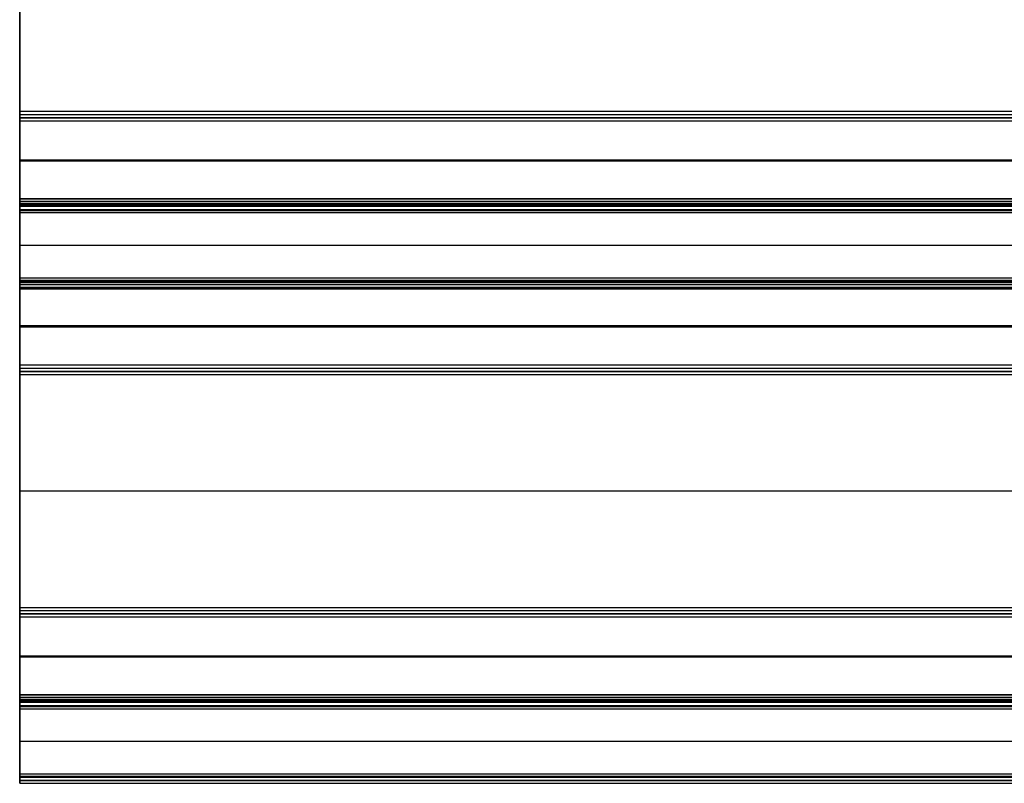
# Model space of a CAD drawing. Units: millimetres. Extents: x 0 to 5000, y -6697 to -5729.
# Drawn here: x 0 to 313, y -6697 to -6454 of the extents above; entities that cross this region are included whole.
import ezdxf

# ---------------------------------------------------------------- set-up
doc = ezdxf.new("R2010")
doc.units = ezdxf.units.MM
doc.layers.add('DIAGRAMA_TABLEADO', color=7, linetype='Continuous', true_color=0xffd800)

msp = doc.modelspace()

# ---------------------------------------------------------------- linework, layer by layer
at = {"layer": 'DIAGRAMA_TABLEADO', "extrusion": (1, 0, 0)}
for points in [[(-6512.92, 81.17), (-6485.44, 81.17), (-6483.44, 83.17), (-6409.53, 83.17), (-6407.53, 81.17), (-6380.32, 81.17)], [(-6382.32, 83.7), (-6406.49, 83.7), (-6408.49, 85.7), (-6484.49, 85.7), (-6486.49, 83.7), (-6511.15, 83.7)], [(-6485.44, 81.17), (-6483.44, 83.17)], [(-6484.49, 85.7), (-6486.49, 83.7)], [(-6511.15, 83.7), (-6511.15, 83.7), (-6511.15, 83.7), (-6511.16, 83.7), (-6511.16, 83.7), (-6511.16, 83.7), (-6511.16, 83.7), (-6511.16, 83.7), (-6511.17, 83.7), (-6511.17, 83.7), (-6511.17, 83.7), (-6511.17, 83.7), (-6511.17, 83.71), (-6511.18, 83.71), (-6511.18, 83.71), (-6511.18, 83.71), (-6511.18, 83.71), (-6511.18, 83.71), (-6511.19, 83.71), (-6511.19, 83.71), (-6511.19, 83.72), (-6511.19, 83.72), (-6511.19, 83.72), (-6511.2, 83.72), (-6511.2, 83.72), (-6511.2, 83.72), (-6511.2, 83.72), (-6511.2, 83.73), (-6511.2, 83.73), (-6511.21, 83.73), (-6511.21, 83.73), (-6511.21, 83.73), (-6511.21, 83.73), (-6511.21, 83.74), (-6511.21, 83.74), (-6511.21, 83.74), (-6511.22, 83.74), (-6511.22, 83.74), (-6511.22, 83.75), (-6511.22, 83.75), (-6511.22, 83.75), (-6511.22, 83.75), (-6511.22, 83.75), (-6511.22, 83.76), (-6511.22, 83.76), (-6511.23, 83.76), (-6511.23, 83.76), (-6511.23, 83.76), (-6511.23, 83.77), (-6511.23, 83.77), (-6511.23, 83.77), (-6511.23, 83.77), (-6511.23, 83.77), (-6511.23, 83.78), (-6511.23, 83.78), (-6511.23, 83.78), (-6511.23, 83.78), (-6511.23, 83.78), (-6511.23, 83.79), (-6511.23, 83.79), (-6511.24, 83.79), (-6511.24, 83.79), (-6511.24, 83.8), (-6511.24, 83.8), (-6511.24, 83.8)], [(-6511.15, 83.7), (-6511.15, 83.7), (-6511.16, 83.7), (-6511.16, 83.7), (-6511.17, 83.7), (-6511.17, 83.7), (-6511.17, 83.7), (-6511.18, 83.71), (-6511.18, 83.71), (-6511.18, 83.71), (-6511.19, 83.71), (-6511.19, 83.72), (-6511.19, 83.72), (-6511.2, 83.72), (-6511.2, 83.72), (-6511.2, 83.73), (-6511.2, 83.73), (-6511.21, 83.73), (-6511.21, 83.73), (-6511.21, 83.74), (-6511.21, 83.74), (-6511.22, 83.74), (-6511.22, 83.75), (-6511.22, 83.75), (-6511.22, 83.75), (-6511.22, 83.76), (-6511.23, 83.76), (-6511.23, 83.76), (-6511.23, 83.77), (-6511.23, 83.77), (-6511.23, 83.78), (-6511.23, 83.78), (-6511.23, 83.78), (-6511.23, 83.79), (-6511.24, 83.79), (-6511.24, 83.8), (-6511.24, 83.8)], [(-6511.24, 83.8), (-6512.64, 102.77)], [(-6511.24, 83.8), (-6512.64, 102.77)], [(-6512.64, 102.77), (-6512.64, 102.83), (-6512.65, 102.9), (-6512.66, 102.96), (-6512.67, 103.03), (-6512.68, 103.09), (-6512.69, 103.16), (-6512.71, 103.22), (-6512.72, 103.29), (-6512.74, 103.35), (-6512.76, 103.42), (-6512.78, 103.49), (-6512.8, 103.55), (-6512.83, 103.62), (-6512.85, 103.68), (-6512.88, 103.75), (-6512.91, 103.81), (-6512.94, 103.88), (-6512.97, 103.94), (-6513.01, 104), (-6513.04, 104.06), (-6513.08, 104.13), (-6513.12, 104.19), (-6513.16, 104.25), (-6513.2, 104.31), (-6513.24, 104.37), (-6513.29, 104.42), (-6513.33, 104.48), (-6513.38, 104.54), (-6513.43, 104.59), (-6513.48, 104.64), (-6513.53, 104.7), (-6513.59, 104.75), (-6513.64, 104.8), (-6513.7, 104.84), (-6513.76, 104.89), (-6513.81, 104.94), (-6513.87, 104.98), (-6513.93, 105.02), (-6513.99, 105.06), (-6514.05, 105.1), (-6514.12, 105.14), (-6514.18, 105.17), (-6514.24, 105.21), (-6514.31, 105.24), (-6514.37, 105.27), (-6514.44, 105.3), (-6514.5, 105.33), (-6514.57, 105.36), (-6514.64, 105.38), (-6514.7, 105.4), (-6514.77, 105.42), (-6514.84, 105.44), (-6514.9, 105.46), (-6514.97, 105.48), (-6515.04, 105.49), (-6515.11, 105.5), (-6515.17, 105.51), (-6515.24, 105.52), (-6515.3, 105.53), (-6515.37, 105.54), (-6515.44, 105.54), (-6515.5, 105.55), (-6515.57, 105.55), (-6515.63, 105.55)], [(-6512.64, 102.77), (-6512.64, 102.83), (-6512.65, 102.9), (-6512.66, 102.96), (-6512.67, 103.03), (-6512.68, 103.09), (-6512.69, 103.16), (-6512.71, 103.22), (-6512.72, 103.29), (-6512.74, 103.35), (-6512.76, 103.42), (-6512.78, 103.49), (-6512.8, 103.55), (-6512.83, 103.62), (-6512.85, 103.68), (-6512.88, 103.75), (-6512.91, 103.81), (-6512.94, 103.88), (-6512.97, 103.94), (-6513.01, 104), (-6513.04, 104.06), (-6513.08, 104.13), (-6513.12, 104.19), (-6513.16, 104.25), (-6513.2, 104.31), (-6513.24, 104.37), (-6513.29, 104.42), (-6513.33, 104.48), (-6513.38, 104.54), (-6513.43, 104.59), (-6513.48, 104.64), (-6513.53, 104.7), (-6513.59, 104.75), (-6513.64, 104.8), (-6513.7, 104.84), (-6513.76, 104.89), (-6513.81, 104.94), (-6513.87, 104.98), (-6513.93, 105.02), (-6513.99, 105.06), (-6514.05, 105.1), (-6514.12, 105.14), (-6514.18, 105.17), (-6514.24, 105.21), (-6514.31, 105.24), (-6514.37, 105.27), (-6514.44, 105.3), (-6514.5, 105.33), (-6514.57, 105.36), (-6514.64, 105.38), (-6514.7, 105.4), (-6514.77, 105.42), (-6514.84, 105.44), (-6514.9, 105.46), (-6514.97, 105.48), (-6515.04, 105.49), (-6515.11, 105.5), (-6515.17, 105.51), (-6515.24, 105.52), (-6515.3, 105.53), (-6515.37, 105.54), (-6515.44, 105.54), (-6515.5, 105.55), (-6515.57, 105.55), (-6515.63, 105.55)], [(-6513.04, 81.27), (-6513.04, 81.27), (-6513.04, 81.27), (-6513.04, 81.27), (-6513.04, 81.26), (-6513.04, 81.26), (-6513.04, 81.26), (-6513.04, 81.26), (-6513.03, 81.25), (-6513.03, 81.25), (-6513.03, 81.25), (-6513.03, 81.25), (-6513.03, 81.24), (-6513.03, 81.24), (-6513.03, 81.24), (-6513.03, 81.24), (-6513.03, 81.23), (-6513.03, 81.23), (-6513.03, 81.23), (-6513.02, 81.23), (-6513.02, 81.22), (-6513.02, 81.22), (-6513.02, 81.22), (-6513.02, 81.22), (-6513.02, 81.21), (-6513.01, 81.21), (-6513.01, 81.21), (-6513.01, 81.21), (-6513.01, 81.21), (-6513.01, 81.2), (-6513.01, 81.2), (-6513, 81.2), (-6513, 81.2), (-6513, 81.2), (-6513, 81.19), (-6513, 81.19), (-6512.99, 81.19), (-6512.99, 81.19), (-6512.99, 81.19), (-6512.99, 81.19), (-6512.98, 81.18), (-6512.98, 81.18), (-6512.98, 81.18), (-6512.98, 81.18), (-6512.97, 81.18), (-6512.97, 81.18), (-6512.97, 81.18), (-6512.97, 81.18), (-6512.96, 81.17), (-6512.96, 81.17), (-6512.96, 81.17), (-6512.96, 81.17), (-6512.95, 81.17), (-6512.95, 81.17), (-6512.95, 81.17), (-6512.95, 81.17), (-6512.94, 81.17), (-6512.94, 81.17), (-6512.94, 81.17), (-6512.94, 81.17), (-6512.93, 81.17), (-6512.93, 81.17), (-6512.93, 81.17), (-6512.93, 81.17), (-6512.92, 81.17)], [(-6513.04, 81.27), (-6513.04, 81.27), (-6513.04, 81.27), (-6513.04, 81.26), (-6513.04, 81.26), (-6513.03, 81.25), (-6513.03, 81.25), (-6513.03, 81.25), (-6513.03, 81.24), (-6513.03, 81.24), (-6513.03, 81.23), (-6513.03, 81.23), (-6513.02, 81.23), (-6513.02, 81.22), (-6513.02, 81.22), (-6513.02, 81.22), (-6513.02, 81.21), (-6513.01, 81.21), (-6513.01, 81.21), (-6513.01, 81.2), (-6513.01, 81.2), (-6513, 81.2), (-6513, 81.2), (-6513, 81.19), (-6512.99, 81.19), (-6512.99, 81.19), (-6512.99, 81.19), (-6512.98, 81.18), (-6512.98, 81.18), (-6512.98, 81.18), (-6512.97, 81.18), (-6512.97, 81.18), (-6512.97, 81.18), (-6512.96, 81.17), (-6512.96, 81.17), (-6512.95, 81.17), (-6512.95, 81.17), (-6512.95, 81.17), (-6512.94, 81.17), (-6512.94, 81.17), (-6512.94, 81.17), (-6512.93, 81.17), (-6512.93, 81.17), (-6512.92, 81.17)], [(-6514.63, 102.62), (-6513.04, 81.27)], [(-6514.63, 102.62), (-6513.11, 82.19), (-6513.04, 81.27)], [(-6515.63, 103.55), (-6515.61, 103.55), (-6515.59, 103.55), (-6515.57, 103.55), (-6515.54, 103.54), (-6515.52, 103.54), (-6515.5, 103.54), (-6515.48, 103.54), (-6515.45, 103.53), (-6515.43, 103.53), (-6515.41, 103.52), (-6515.39, 103.52), (-6515.37, 103.51), (-6515.34, 103.51), (-6515.32, 103.5), (-6515.3, 103.49), (-6515.28, 103.48), (-6515.25, 103.48), (-6515.23, 103.47), (-6515.21, 103.46), (-6515.19, 103.45), (-6515.17, 103.44), (-6515.15, 103.42), (-6515.13, 103.41), (-6515.1, 103.4), (-6515.08, 103.39), (-6515.06, 103.37), (-6515.04, 103.36), (-6515.02, 103.34), (-6515, 103.33), (-6514.99, 103.31), (-6514.97, 103.3), (-6514.95, 103.28), (-6514.93, 103.26), (-6514.91, 103.25), (-6514.9, 103.23), (-6514.88, 103.21), (-6514.86, 103.19), (-6514.85, 103.17), (-6514.83, 103.15), (-6514.82, 103.13), (-6514.81, 103.11), (-6514.79, 103.09), (-6514.78, 103.07), (-6514.77, 103.05), (-6514.75, 103.03), (-6514.74, 103.01), (-6514.73, 102.99), (-6514.72, 102.97), (-6514.71, 102.95), (-6514.7, 102.93), (-6514.7, 102.9), (-6514.69, 102.88), (-6514.68, 102.86), (-6514.67, 102.84), (-6514.67, 102.82), (-6514.66, 102.8), (-6514.66, 102.77), (-6514.65, 102.75), (-6514.65, 102.73), (-6514.64, 102.71), (-6514.64, 102.69), (-6514.64, 102.66), (-6514.63, 102.64), (-6514.63, 102.62)], [(-6515.63, 103.55), (-6515.61, 103.55), (-6515.59, 103.55), (-6515.57, 103.55), (-6515.54, 103.54), (-6515.52, 103.54), (-6515.5, 103.54), (-6515.48, 103.54), (-6515.45, 103.53), (-6515.43, 103.53), (-6515.41, 103.52), (-6515.39, 103.52), (-6515.37, 103.51), (-6515.34, 103.51), (-6515.32, 103.5), (-6515.3, 103.49), (-6515.28, 103.48), (-6515.25, 103.48), (-6515.23, 103.47), (-6515.21, 103.46), (-6515.19, 103.45), (-6515.17, 103.44), (-6515.15, 103.42), (-6515.13, 103.41), (-6515.1, 103.4), (-6515.08, 103.39), (-6515.06, 103.37), (-6515.04, 103.36), (-6515.02, 103.34), (-6515, 103.33), (-6514.99, 103.31), (-6514.97, 103.3), (-6514.95, 103.28), (-6514.93, 103.26), (-6514.91, 103.25), (-6514.9, 103.23), (-6514.88, 103.21), (-6514.86, 103.19), (-6514.85, 103.17), (-6514.83, 103.15), (-6514.82, 103.13), (-6514.81, 103.11), (-6514.79, 103.09), (-6514.78, 103.07), (-6514.77, 103.05), (-6514.75, 103.03), (-6514.74, 103.01), (-6514.73, 102.99), (-6514.72, 102.97), (-6514.71, 102.95), (-6514.7, 102.93), (-6514.7, 102.9), (-6514.69, 102.88), (-6514.68, 102.86), (-6514.67, 102.84), (-6514.67, 102.82), (-6514.66, 102.8), (-6514.66, 102.77), (-6514.65, 102.75), (-6514.65, 102.73), (-6514.64, 102.71), (-6514.64, 102.69), (-6514.64, 102.66), (-6514.63, 102.64), (-6514.63, 102.62)], [(-6536.31, 105.55), (-6536.38, 105.55), (-6536.44, 105.55), (-6536.51, 105.54), (-6536.58, 105.54), (-6536.65, 105.53), (-6536.72, 105.52), (-6536.79, 105.51), (-6536.85, 105.5), (-6536.92, 105.48), (-6536.99, 105.47), (-6537.06, 105.45), (-6537.13, 105.43), (-6537.2, 105.41), (-6537.27, 105.39), (-6537.34, 105.36), (-6537.41, 105.34), (-6537.48, 105.31), (-6537.55, 105.28), (-6537.62, 105.25), (-6537.69, 105.21), (-6537.75, 105.18), (-6537.82, 105.14), (-6537.89, 105.1), (-6537.95, 105.06), (-6538.01, 105.02), (-6538.08, 104.97), (-6538.14, 104.93), (-6538.2, 104.88), (-6538.26, 104.83), (-6538.32, 104.78), (-6538.37, 104.72), (-6538.43, 104.67), (-6538.48, 104.61), (-6538.54, 104.56), (-6538.59, 104.5), (-6538.64, 104.44), (-6538.69, 104.38), (-6538.73, 104.32), (-6538.78, 104.25), (-6538.82, 104.19), (-6538.86, 104.13), (-6538.9, 104.06), (-6538.94, 103.99), (-6538.97, 103.93), (-6539.01, 103.86), (-6539.04, 103.79), (-6539.07, 103.72), (-6539.1, 103.65), (-6539.12, 103.58), (-6539.15, 103.51), (-6539.17, 103.44), (-6539.19, 103.37), (-6539.21, 103.3), (-6539.23, 103.23), (-6539.24, 103.16), (-6539.26, 103.09), (-6539.27, 103.02), (-6539.28, 102.96), (-6539.29, 102.89), (-6539.3, 102.82), (-6539.3, 102.75), (-6539.31, 102.68), (-6539.31, 102.61), (-6539.31, 102.55)], [(-6537.31, 102.55), (-6537.31, 102.57), (-6537.31, 102.59), (-6537.31, 102.62), (-6537.3, 102.64), (-6537.3, 102.66), (-6537.3, 102.68), (-6537.3, 102.71), (-6537.29, 102.73), (-6537.29, 102.75), (-6537.28, 102.78), (-6537.28, 102.8), (-6537.27, 102.82), (-6537.26, 102.85), (-6537.26, 102.87), (-6537.25, 102.89), (-6537.24, 102.92), (-6537.23, 102.94), (-6537.22, 102.96), (-6537.21, 102.98), (-6537.2, 103.01), (-6537.19, 103.03), (-6537.17, 103.05), (-6537.16, 103.07), (-6537.15, 103.1), (-6537.13, 103.12), (-6537.12, 103.14), (-6537.1, 103.16), (-6537.09, 103.18), (-6537.07, 103.2), (-6537.05, 103.22), (-6537.03, 103.24), (-6537.02, 103.26), (-6537, 103.27), (-6536.98, 103.29), (-6536.96, 103.31), (-6536.94, 103.32), (-6536.92, 103.34), (-6536.9, 103.36), (-6536.88, 103.37), (-6536.86, 103.39), (-6536.83, 103.4), (-6536.81, 103.41), (-6536.79, 103.42), (-6536.77, 103.44), (-6536.75, 103.45), (-6536.72, 103.46), (-6536.7, 103.47), (-6536.68, 103.48), (-6536.65, 103.49), (-6536.63, 103.5), (-6536.61, 103.5), (-6536.58, 103.51), (-6536.56, 103.52), (-6536.54, 103.52), (-6536.51, 103.53), (-6536.49, 103.53), (-6536.47, 103.54), (-6536.44, 103.54), (-6536.42, 103.54), (-6536.4, 103.54), (-6536.38, 103.55), (-6536.35, 103.55), (-6536.33, 103.55), (-6536.31, 103.55)], [(-6536.31, 105.55), (-6536.38, 105.55), (-6536.44, 105.55), (-6536.51, 105.54), (-6536.58, 105.54), (-6536.65, 105.53), (-6536.72, 105.52), (-6536.79, 105.51), (-6536.85, 105.5), (-6536.92, 105.48), (-6536.99, 105.47), (-6537.06, 105.45), (-6537.13, 105.43), (-6537.2, 105.41), (-6537.27, 105.39), (-6537.34, 105.36), (-6537.41, 105.34), (-6537.48, 105.31), (-6537.55, 105.28), (-6537.62, 105.25), (-6537.69, 105.21), (-6537.75, 105.18), (-6537.82, 105.14), (-6537.89, 105.1), (-6537.95, 105.06), (-6538.01, 105.02), (-6538.08, 104.97), (-6538.14, 104.93), (-6538.2, 104.88), (-6538.26, 104.83), (-6538.32, 104.78), (-6538.37, 104.72), (-6538.43, 104.67), (-6538.48, 104.61), (-6538.54, 104.56), (-6538.59, 104.5), (-6538.64, 104.44), (-6538.69, 104.38), (-6538.73, 104.32), (-6538.78, 104.25), (-6538.82, 104.19), (-6538.86, 104.13), (-6538.9, 104.06), (-6538.94, 103.99), (-6538.97, 103.93), (-6539.01, 103.86), (-6539.04, 103.79), (-6539.07, 103.72), (-6539.1, 103.65), (-6539.12, 103.58), (-6539.15, 103.51), (-6539.17, 103.44), (-6539.19, 103.37), (-6539.21, 103.3), (-6539.23, 103.23), (-6539.24, 103.16), (-6539.26, 103.09), (-6539.27, 103.02), (-6539.28, 102.96), (-6539.29, 102.89), (-6539.3, 102.82), (-6539.3, 102.75), (-6539.31, 102.68), (-6539.31, 102.61), (-6539.31, 102.55)], [(-6537.31, 102.55), (-6537.31, 102.57), (-6537.31, 102.59), (-6537.31, 102.62), (-6537.3, 102.64), (-6537.3, 102.66), (-6537.3, 102.68), (-6537.3, 102.71), (-6537.29, 102.73), (-6537.29, 102.75), (-6537.28, 102.78), (-6537.28, 102.8), (-6537.27, 102.82), (-6537.26, 102.85), (-6537.26, 102.87), (-6537.25, 102.89), (-6537.24, 102.92), (-6537.23, 102.94), (-6537.22, 102.96), (-6537.21, 102.98), (-6537.2, 103.01), (-6537.19, 103.03), (-6537.17, 103.05), (-6537.16, 103.07), (-6537.15, 103.1), (-6537.13, 103.12), (-6537.12, 103.14), (-6537.1, 103.16), (-6537.09, 103.18), (-6537.07, 103.2), (-6537.05, 103.22), (-6537.03, 103.24), (-6537.02, 103.26), (-6537, 103.27), (-6536.98, 103.29), (-6536.96, 103.31), (-6536.94, 103.32), (-6536.92, 103.34), (-6536.9, 103.36), (-6536.88, 103.37), (-6536.86, 103.39), (-6536.83, 103.4), (-6536.81, 103.41), (-6536.79, 103.42), (-6536.77, 103.44), (-6536.75, 103.45), (-6536.72, 103.46), (-6536.7, 103.47), (-6536.68, 103.48), (-6536.65, 103.49), (-6536.63, 103.5), (-6536.61, 103.5), (-6536.58, 103.51), (-6536.56, 103.52), (-6536.54, 103.52), (-6536.51, 103.53), (-6536.49, 103.53), (-6536.47, 103.54), (-6536.44, 103.54), (-6536.42, 103.54), (-6536.4, 103.54), (-6536.38, 103.55), (-6536.35, 103.55), (-6536.33, 103.55), (-6536.31, 103.55)], [(-6537.81, 81.17), (-6537.8, 81.17), (-6537.79, 81.17), (-6537.78, 81.17), (-6537.76, 81.17), (-6537.75, 81.17), (-6537.74, 81.17), (-6537.73, 81.17), (-6537.72, 81.18), (-6537.71, 81.18), (-6537.69, 81.18), (-6537.68, 81.18), (-6537.67, 81.19), (-6537.66, 81.19), (-6537.65, 81.19), (-6537.64, 81.2), (-6537.62, 81.2), (-6537.61, 81.21), (-6537.6, 81.21), (-6537.59, 81.22), (-6537.58, 81.22), (-6537.57, 81.23), (-6537.56, 81.23), (-6537.55, 81.24), (-6537.54, 81.25), (-6537.52, 81.26), (-6537.51, 81.26), (-6537.5, 81.27), (-6537.49, 81.28), (-6537.48, 81.29), (-6537.47, 81.3), (-6537.46, 81.3), (-6537.46, 81.31), (-6537.45, 81.32), (-6537.44, 81.33), (-6537.43, 81.34), (-6537.42, 81.35), (-6537.41, 81.36), (-6537.4, 81.37), (-6537.4, 81.38), (-6537.39, 81.39), (-6537.38, 81.4), (-6537.38, 81.42), (-6537.37, 81.43), (-6537.36, 81.44), (-6537.36, 81.45), (-6537.35, 81.46), (-6537.35, 81.47), (-6537.34, 81.48), (-6537.34, 81.49), (-6537.34, 81.51), (-6537.33, 81.52), (-6537.33, 81.53), (-6537.32, 81.54), (-6537.32, 81.55), (-6537.32, 81.56), (-6537.32, 81.58), (-6537.32, 81.59), (-6537.31, 81.6), (-6537.31, 81.61), (-6537.31, 81.62), (-6537.31, 81.63), (-6537.31, 81.64), (-6537.31, 81.66), (-6537.31, 81.67)], [(-6537.31, 81.67), (-6537.31, 102.55)], [(-6537.81, 81.17), (-6537.79, 81.17), (-6537.77, 81.17), (-6537.76, 81.17), (-6537.74, 81.17), (-6537.72, 81.17), (-6537.71, 81.18), (-6537.69, 81.18), (-6537.67, 81.19), (-6537.66, 81.19), (-6537.64, 81.2), (-6537.63, 81.2), (-6537.61, 81.21), (-6537.59, 81.22), (-6537.58, 81.22), (-6537.56, 81.23), (-6537.55, 81.24), (-6537.53, 81.25), (-6537.52, 81.26), (-6537.51, 81.27), (-6537.49, 81.28), (-6537.48, 81.29), (-6537.47, 81.3), (-6537.46, 81.31), (-6537.44, 81.33), (-6537.43, 81.34), (-6537.42, 81.35), (-6537.41, 81.36), (-6537.4, 81.38), (-6537.39, 81.39), (-6537.38, 81.41), (-6537.37, 81.42), (-6537.36, 81.44), (-6537.36, 81.45), (-6537.35, 81.47), (-6537.34, 81.48), (-6537.34, 81.5), (-6537.33, 81.52), (-6537.33, 81.53), (-6537.32, 81.55), (-6537.32, 81.57), (-6537.32, 81.58), (-6537.31, 81.6), (-6537.31, 81.62), (-6537.31, 81.63), (-6537.31, 81.65), (-6537.31, 81.67)], [(-6537.31, 81.67), (-6537.31, 93.49), (-6537.31, 102.55)], [(-6670.41, 81.17), (-6642.92, 81.17), (-6640.92, 83.17), (-6567.02, 83.17), (-6565.02, 81.17), (-6537.81, 81.17)], [(-6539.31, 102.55), (-6539.31, 84.19)], [(-6539.31, 84.19), (-6539.31, 84.18), (-6539.31, 84.17), (-6539.31, 84.16), (-6539.31, 84.15), (-6539.31, 84.14), (-6539.31, 84.13), (-6539.32, 84.12), (-6539.32, 84.1), (-6539.32, 84.09), (-6539.32, 84.08), (-6539.33, 84.07), (-6539.33, 84.06), (-6539.33, 84.05), (-6539.34, 84.03), (-6539.34, 84.02), (-6539.34, 84.01), (-6539.35, 84), (-6539.35, 83.99), (-6539.36, 83.98), (-6539.37, 83.97), (-6539.37, 83.95), (-6539.38, 83.94), (-6539.38, 83.93), (-6539.39, 83.92), (-6539.4, 83.91), (-6539.41, 83.9), (-6539.41, 83.89), (-6539.42, 83.88), (-6539.43, 83.87), (-6539.44, 83.86), (-6539.45, 83.85), (-6539.46, 83.84), (-6539.47, 83.83), (-6539.47, 83.82), (-6539.48, 83.82), (-6539.49, 83.81), (-6539.5, 83.8), (-6539.51, 83.79), (-6539.53, 83.78), (-6539.54, 83.78), (-6539.55, 83.77), (-6539.56, 83.76), (-6539.57, 83.76), (-6539.58, 83.75), (-6539.59, 83.75), (-6539.6, 83.74), (-6539.61, 83.74), (-6539.63, 83.73), (-6539.64, 83.73), (-6539.65, 83.72), (-6539.66, 83.72), (-6539.67, 83.72), (-6539.68, 83.71), (-6539.69, 83.71), (-6539.71, 83.71), (-6539.72, 83.7), (-6539.73, 83.7), (-6539.74, 83.7), (-6539.75, 83.7), (-6539.76, 83.7), (-6539.78, 83.7), (-6539.79, 83.7), (-6539.8, 83.7), (-6539.81, 83.7)], [(-6539.31, 102.55), (-6539.31, 84.19)], [(-6539.31, 84.19), (-6539.31, 84.18), (-6539.31, 84.16), (-6539.31, 84.14), (-6539.31, 84.12), (-6539.32, 84.11), (-6539.32, 84.09), (-6539.32, 84.07), (-6539.33, 84.06), (-6539.33, 84.04), (-6539.34, 84.02), (-6539.35, 84.01), (-6539.35, 83.99), (-6539.36, 83.98), (-6539.37, 83.96), (-6539.38, 83.95), (-6539.39, 83.93), (-6539.39, 83.92), (-6539.4, 83.9), (-6539.42, 83.89), (-6539.43, 83.87), (-6539.44, 83.86), (-6539.45, 83.85), (-6539.46, 83.84), (-6539.47, 83.82), (-6539.49, 83.81), (-6539.5, 83.8), (-6539.52, 83.79), (-6539.53, 83.78), (-6539.54, 83.77), (-6539.56, 83.76), (-6539.57, 83.75), (-6539.59, 83.75), (-6539.61, 83.74), (-6539.62, 83.73), (-6539.64, 83.73), (-6539.65, 83.72), (-6539.67, 83.72), (-6539.69, 83.71), (-6539.71, 83.71), (-6539.72, 83.7), (-6539.74, 83.7), (-6539.76, 83.7), (-6539.77, 83.7), (-6539.79, 83.7), (-6539.81, 83.7)], [(-6539.81, 83.7), (-6563.97, 83.7), (-6565.97, 85.7), (-6641.97, 85.7), (-6643.97, 83.7), (-6668.64, 83.7)], [(-6563.97, 83.7), (-6565.97, 85.7)], [(-6567.02, 83.17), (-6565.02, 81.17)], [(-6642.92, 81.17), (-6640.92, 83.17)], [(-6641.97, 85.7), (-6643.97, 83.7)], [(-6668.64, 83.7), (-6668.64, 83.7), (-6668.64, 83.7), (-6668.64, 83.7), (-6668.64, 83.7), (-6668.65, 83.7), (-6668.65, 83.7), (-6668.65, 83.7), (-6668.65, 83.7), (-6668.65, 83.7), (-6668.66, 83.7), (-6668.66, 83.7), (-6668.66, 83.71), (-6668.66, 83.71), (-6668.66, 83.71), (-6668.67, 83.71), (-6668.67, 83.71), (-6668.67, 83.71), (-6668.67, 83.71), (-6668.67, 83.71), (-6668.68, 83.72), (-6668.68, 83.72), (-6668.68, 83.72), (-6668.68, 83.72), (-6668.68, 83.72), (-6668.68, 83.72), (-6668.69, 83.72), (-6668.69, 83.73), (-6668.69, 83.73), (-6668.69, 83.73), (-6668.69, 83.73), (-6668.69, 83.73), (-6668.7, 83.73), (-6668.7, 83.74), (-6668.7, 83.74), (-6668.7, 83.74), (-6668.7, 83.74), (-6668.7, 83.74), (-6668.7, 83.75), (-6668.71, 83.75), (-6668.71, 83.75), (-6668.71, 83.75), (-6668.71, 83.75), (-6668.71, 83.76), (-6668.71, 83.76), (-6668.71, 83.76), (-6668.71, 83.76), (-6668.71, 83.76), (-6668.71, 83.77), (-6668.72, 83.77), (-6668.72, 83.77), (-6668.72, 83.77), (-6668.72, 83.77), (-6668.72, 83.78), (-6668.72, 83.78), (-6668.72, 83.78), (-6668.72, 83.78), (-6668.72, 83.78), (-6668.72, 83.79), (-6668.72, 83.79), (-6668.72, 83.79), (-6668.72, 83.79), (-6668.72, 83.8), (-6668.72, 83.8), (-6668.72, 83.8)], [(-6668.64, 83.7), (-6668.64, 83.7), (-6668.64, 83.7), (-6668.65, 83.7), (-6668.65, 83.7), (-6668.66, 83.7), (-6668.66, 83.7), (-6668.66, 83.71), (-6668.67, 83.71), (-6668.67, 83.71), (-6668.67, 83.71), (-6668.68, 83.72), (-6668.68, 83.72), (-6668.68, 83.72), (-6668.68, 83.72), (-6668.69, 83.73), (-6668.69, 83.73), (-6668.69, 83.73), (-6668.7, 83.73), (-6668.7, 83.74), (-6668.7, 83.74), (-6668.7, 83.74), (-6668.71, 83.75), (-6668.71, 83.75), (-6668.71, 83.75), (-6668.71, 83.76), (-6668.71, 83.76), (-6668.71, 83.76), (-6668.72, 83.77), (-6668.72, 83.77), (-6668.72, 83.78), (-6668.72, 83.78), (-6668.72, 83.78), (-6668.72, 83.79), (-6668.72, 83.79), (-6668.72, 83.8), (-6668.72, 83.8)], [(-6668.72, 83.8), (-6670.11, 102.77)], [(-6668.72, 83.8), (-6670.11, 102.77)], [(-6670.11, 102.77), (-6670.11, 102.83), (-6670.12, 102.9), (-6670.13, 102.96), (-6670.14, 103.03), (-6670.15, 103.09), (-6670.16, 103.16), (-6670.18, 103.22), (-6670.19, 103.29), (-6670.21, 103.35), (-6670.23, 103.42), (-6670.25, 103.49), (-6670.27, 103.55), (-6670.3, 103.62), (-6670.32, 103.68), (-6670.35, 103.75), (-6670.38, 103.81), (-6670.41, 103.88), (-6670.44, 103.94), (-6670.48, 104), (-6670.51, 104.06), (-6670.55, 104.13), (-6670.59, 104.19), (-6670.63, 104.25), (-6670.67, 104.31), (-6670.71, 104.37), (-6670.76, 104.42), (-6670.81, 104.48), (-6670.85, 104.54), (-6670.9, 104.59), (-6670.95, 104.64), (-6671.01, 104.7), (-6671.06, 104.75), (-6671.11, 104.8), (-6671.17, 104.84), (-6671.23, 104.89), (-6671.28, 104.94), (-6671.34, 104.98), (-6671.4, 105.02), (-6671.46, 105.06), (-6671.53, 105.1), (-6671.59, 105.14), (-6671.65, 105.17), (-6671.72, 105.21), (-6671.78, 105.24), (-6671.84, 105.27), (-6671.91, 105.3), (-6671.98, 105.33), (-6672.04, 105.36), (-6672.11, 105.38), (-6672.18, 105.4), (-6672.24, 105.42), (-6672.31, 105.44), (-6672.38, 105.46), (-6672.44, 105.48), (-6672.51, 105.49), (-6672.58, 105.5), (-6672.64, 105.51), (-6672.71, 105.52), (-6672.78, 105.53), (-6672.84, 105.54), (-6672.91, 105.54), (-6672.97, 105.55), (-6673.04, 105.55), (-6673.1, 105.55)], [(-6670.11, 102.77), (-6670.11, 102.83), (-6670.12, 102.9), (-6670.13, 102.96), (-6670.14, 103.03), (-6670.15, 103.09), (-6670.16, 103.16), (-6670.18, 103.22), (-6670.19, 103.29), (-6670.21, 103.35), (-6670.23, 103.42), (-6670.25, 103.49), (-6670.27, 103.55), (-6670.3, 103.62), (-6670.32, 103.68), (-6670.35, 103.75), (-6670.38, 103.81), (-6670.41, 103.88), (-6670.44, 103.94), (-6670.48, 104), (-6670.51, 104.06), (-6670.55, 104.13), (-6670.59, 104.19), (-6670.63, 104.25), (-6670.67, 104.31), (-6670.71, 104.37), (-6670.76, 104.42), (-6670.81, 104.48), (-6670.85, 104.54), (-6670.9, 104.59), (-6670.95, 104.64), (-6671.01, 104.7), (-6671.06, 104.75), (-6671.11, 104.8), (-6671.17, 104.84), (-6671.23, 104.89), (-6671.28, 104.94), (-6671.34, 104.98), (-6671.4, 105.02), (-6671.46, 105.06), (-6671.53, 105.1), (-6671.59, 105.14), (-6671.65, 105.17), (-6671.72, 105.21), (-6671.78, 105.24), (-6671.84, 105.27), (-6671.91, 105.3), (-6671.98, 105.33), (-6672.04, 105.36), (-6672.11, 105.38), (-6672.18, 105.4), (-6672.24, 105.42), (-6672.31, 105.44), (-6672.38, 105.46), (-6672.44, 105.48), (-6672.51, 105.49), (-6672.58, 105.5), (-6672.64, 105.51), (-6672.71, 105.52), (-6672.78, 105.53), (-6672.84, 105.54), (-6672.91, 105.54), (-6672.97, 105.55), (-6673.04, 105.55), (-6673.1, 105.55)], [(-6670.52, 81.27), (-6670.52, 81.27), (-6670.52, 81.27), (-6670.52, 81.27), (-6670.52, 81.26), (-6670.52, 81.26), (-6670.52, 81.26), (-6670.52, 81.26), (-6670.52, 81.25), (-6670.52, 81.25), (-6670.52, 81.25), (-6670.52, 81.25), (-6670.52, 81.24), (-6670.52, 81.24), (-6670.52, 81.24), (-6670.52, 81.24), (-6670.51, 81.23), (-6670.51, 81.23), (-6670.51, 81.23), (-6670.51, 81.23), (-6670.51, 81.22), (-6670.51, 81.22), (-6670.51, 81.22), (-6670.5, 81.22), (-6670.5, 81.21), (-6670.5, 81.21), (-6670.5, 81.21), (-6670.5, 81.21), (-6670.5, 81.21), (-6670.49, 81.2), (-6670.49, 81.2), (-6670.49, 81.2), (-6670.49, 81.2), (-6670.49, 81.2), (-6670.48, 81.19), (-6670.48, 81.19), (-6670.48, 81.19), (-6670.48, 81.19), (-6670.47, 81.19), (-6670.47, 81.19), (-6670.47, 81.18), (-6670.47, 81.18), (-6670.47, 81.18), (-6670.46, 81.18), (-6670.46, 81.18), (-6670.46, 81.18), (-6670.46, 81.18), (-6670.45, 81.18), (-6670.45, 81.17), (-6670.45, 81.17), (-6670.45, 81.17), (-6670.44, 81.17), (-6670.44, 81.17), (-6670.44, 81.17), (-6670.43, 81.17), (-6670.43, 81.17), (-6670.43, 81.17), (-6670.43, 81.17), (-6670.42, 81.17), (-6670.42, 81.17), (-6670.42, 81.17), (-6670.42, 81.17), (-6670.41, 81.17), (-6670.41, 81.17), (-6670.41, 81.17)], [(-6670.52, 81.27), (-6670.52, 81.27), (-6670.52, 81.27), (-6670.52, 81.26), (-6670.52, 81.26), (-6670.52, 81.25), (-6670.52, 81.25), (-6670.52, 81.25), (-6670.52, 81.24), (-6670.52, 81.24), (-6670.51, 81.23), (-6670.51, 81.23), (-6670.51, 81.23), (-6670.51, 81.22), (-6670.51, 81.22), (-6670.5, 81.22), (-6670.5, 81.21), (-6670.5, 81.21), (-6670.5, 81.21), (-6670.49, 81.2), (-6670.49, 81.2), (-6670.49, 81.2), (-6670.49, 81.2), (-6670.48, 81.19), (-6670.48, 81.19), (-6670.48, 81.19), (-6670.47, 81.19), (-6670.47, 81.18), (-6670.47, 81.18), (-6670.46, 81.18), (-6670.46, 81.18), (-6670.46, 81.18), (-6670.45, 81.18), (-6670.45, 81.17), (-6670.45, 81.17), (-6670.44, 81.17), (-6670.44, 81.17), (-6670.43, 81.17), (-6670.43, 81.17), (-6670.43, 81.17), (-6670.42, 81.17), (-6670.42, 81.17), (-6670.41, 81.17), (-6670.41, 81.17)], [(-6672.1, 102.62), (-6670.52, 81.27)], [(-6672.1, 102.62), (-6670.64, 82.8), (-6670.59, 82.19), (-6670.52, 81.27)], [(-6673.1, 103.55), (-6673.08, 103.55), (-6673.06, 103.55), (-6673.04, 103.55), (-6673.01, 103.54), (-6672.99, 103.54), (-6672.97, 103.54), (-6672.95, 103.54), (-6672.93, 103.53), (-6672.9, 103.53), (-6672.88, 103.52), (-6672.86, 103.52), (-6672.84, 103.51), (-6672.81, 103.51), (-6672.79, 103.5), (-6672.77, 103.49), (-6672.75, 103.48), (-6672.73, 103.48), (-6672.7, 103.47), (-6672.68, 103.46), (-6672.66, 103.45), (-6672.64, 103.44), (-6672.62, 103.42), (-6672.6, 103.41), (-6672.58, 103.4), (-6672.56, 103.39), (-6672.53, 103.37), (-6672.51, 103.36), (-6672.5, 103.34), (-6672.48, 103.33), (-6672.46, 103.31), (-6672.44, 103.3), (-6672.42, 103.28), (-6672.4, 103.26), (-6672.39, 103.25), (-6672.37, 103.23), (-6672.35, 103.21), (-6672.34, 103.19), (-6672.32, 103.17), (-6672.31, 103.15), (-6672.29, 103.13), (-6672.28, 103.11), (-6672.26, 103.09), (-6672.25, 103.07), (-6672.24, 103.05), (-6672.23, 103.03), (-6672.21, 103.01), (-6672.2, 102.99), (-6672.19, 102.97), (-6672.18, 102.95), (-6672.17, 102.93), (-6672.17, 102.9), (-6672.16, 102.88), (-6672.15, 102.86), (-6672.14, 102.84), (-6672.14, 102.82), (-6672.13, 102.8), (-6672.13, 102.77), (-6672.12, 102.75), (-6672.12, 102.73), (-6672.11, 102.71), (-6672.11, 102.69), (-6672.11, 102.66), (-6672.11, 102.64), (-6672.1, 102.62)], [(-6673.1, 103.55), (-6673.08, 103.55), (-6673.06, 103.55), (-6673.04, 103.55), (-6673.01, 103.54), (-6672.99, 103.54), (-6672.97, 103.54), (-6672.95, 103.54), (-6672.93, 103.53), (-6672.9, 103.53), (-6672.88, 103.52), (-6672.86, 103.52), (-6672.84, 103.51), (-6672.81, 103.51), (-6672.79, 103.5), (-6672.77, 103.49), (-6672.75, 103.48), (-6672.73, 103.48), (-6672.7, 103.47), (-6672.68, 103.46), (-6672.66, 103.45), (-6672.64, 103.44), (-6672.62, 103.42), (-6672.6, 103.41), (-6672.58, 103.4), (-6672.56, 103.39), (-6672.53, 103.37), (-6672.51, 103.36), (-6672.5, 103.34), (-6672.48, 103.33), (-6672.46, 103.31), (-6672.44, 103.3), (-6672.42, 103.28), (-6672.4, 103.26), (-6672.39, 103.25), (-6672.37, 103.23), (-6672.35, 103.21), (-6672.34, 103.19), (-6672.32, 103.17), (-6672.31, 103.15), (-6672.29, 103.13), (-6672.28, 103.11), (-6672.26, 103.09), (-6672.25, 103.07), (-6672.24, 103.05), (-6672.23, 103.03), (-6672.21, 103.01), (-6672.2, 102.99), (-6672.19, 102.97), (-6672.18, 102.95), (-6672.17, 102.93), (-6672.17, 102.9), (-6672.16, 102.88), (-6672.15, 102.86), (-6672.14, 102.84), (-6672.14, 102.82), (-6672.13, 102.8), (-6672.13, 102.77), (-6672.12, 102.75), (-6672.12, 102.73), (-6672.11, 102.71), (-6672.11, 102.69), (-6672.11, 102.66), (-6672.11, 102.64), (-6672.1, 102.62)], [(-6693.78, 105.55), (-6693.85, 105.55), (-6693.91, 105.55), (-6693.98, 105.54), (-6694.05, 105.54), (-6694.12, 105.53), (-6694.19, 105.52), (-6694.26, 105.51), (-6694.33, 105.5), (-6694.4, 105.48), (-6694.47, 105.47), (-6694.54, 105.45), (-6694.61, 105.43), (-6694.68, 105.41), (-6694.75, 105.39), (-6694.81, 105.36), (-6694.88, 105.34), (-6694.95, 105.31), (-6695.02, 105.28), (-6695.09, 105.25), (-6695.16, 105.21), (-6695.22, 105.18), (-6695.29, 105.14), (-6695.36, 105.1), (-6695.42, 105.06), (-6695.49, 105.02), (-6695.55, 104.97), (-6695.61, 104.93), (-6695.67, 104.88), (-6695.73, 104.83), (-6695.79, 104.78), (-6695.85, 104.72), (-6695.9, 104.67), (-6695.96, 104.61), (-6696.01, 104.56), (-6696.06, 104.5), (-6696.11, 104.44), (-6696.16, 104.38), (-6696.2, 104.32), (-6696.25, 104.25), (-6696.29, 104.19), (-6696.33, 104.13), (-6696.37, 104.06), (-6696.41, 103.99), (-6696.44, 103.93), (-6696.48, 103.86), (-6696.51, 103.79), (-6696.54, 103.72), (-6696.57, 103.65), (-6696.6, 103.58), (-6696.62, 103.51), (-6696.64, 103.44), (-6696.66, 103.37), (-6696.68, 103.3), (-6696.7, 103.23), (-6696.72, 103.16), (-6696.73, 103.09), (-6696.74, 103.02), (-6696.75, 102.96), (-6696.76, 102.89), (-6696.77, 102.82), (-6696.77, 102.75), (-6696.78, 102.68), (-6696.78, 102.61), (-6696.78, 102.55)], [(-6694.78, 102.55), (-6694.78, 102.57), (-6694.78, 102.59), (-6694.78, 102.62), (-6694.78, 102.64), (-6694.77, 102.66), (-6694.77, 102.68), (-6694.77, 102.71), (-6694.76, 102.73), (-6694.76, 102.75), (-6694.75, 102.78), (-6694.75, 102.8), (-6694.74, 102.82), (-6694.73, 102.85), (-6694.73, 102.87), (-6694.72, 102.89), (-6694.71, 102.92), (-6694.7, 102.94), (-6694.69, 102.96), (-6694.68, 102.98), (-6694.67, 103.01), (-6694.66, 103.03), (-6694.64, 103.05), (-6694.63, 103.07), (-6694.62, 103.1), (-6694.6, 103.12), (-6694.59, 103.14), (-6694.57, 103.16), (-6694.56, 103.18), (-6694.54, 103.2), (-6694.52, 103.22), (-6694.51, 103.24), (-6694.49, 103.26), (-6694.47, 103.27), (-6694.45, 103.29), (-6694.43, 103.31), (-6694.41, 103.32), (-6694.39, 103.34), (-6694.37, 103.36), (-6694.35, 103.37), (-6694.33, 103.39), (-6694.31, 103.4), (-6694.28, 103.41), (-6694.26, 103.42), (-6694.24, 103.44), (-6694.22, 103.45), (-6694.19, 103.46), (-6694.17, 103.47), (-6694.15, 103.48), (-6694.12, 103.49), (-6694.1, 103.5), (-6694.08, 103.5), (-6694.06, 103.51), (-6694.03, 103.52), (-6694.01, 103.52), (-6693.99, 103.53), (-6693.96, 103.53), (-6693.94, 103.54), (-6693.92, 103.54), (-6693.89, 103.54), (-6693.87, 103.54), (-6693.85, 103.55), (-6693.82, 103.55), (-6693.8, 103.55), (-6693.78, 103.55)], [(-6693.78, 105.55), (-6693.85, 105.55), (-6693.91, 105.55), (-6693.98, 105.54), (-6694.05, 105.54), (-6694.12, 105.53), (-6694.19, 105.52), (-6694.26, 105.51), (-6694.33, 105.5), (-6694.4, 105.48), (-6694.47, 105.47), (-6694.54, 105.45), (-6694.61, 105.43), (-6694.68, 105.41), (-6694.75, 105.39), (-6694.81, 105.36), (-6694.88, 105.34), (-6694.95, 105.31), (-6695.02, 105.28), (-6695.09, 105.25), (-6695.16, 105.21), (-6695.22, 105.18), (-6695.29, 105.14), (-6695.36, 105.1), (-6695.42, 105.06), (-6695.49, 105.02), (-6695.55, 104.97), (-6695.61, 104.93), (-6695.67, 104.88), (-6695.73, 104.83), (-6695.79, 104.78), (-6695.85, 104.72), (-6695.9, 104.67), (-6695.96, 104.61), (-6696.01, 104.56), (-6696.06, 104.5), (-6696.11, 104.44), (-6696.16, 104.38), (-6696.2, 104.32), (-6696.25, 104.25), (-6696.29, 104.19), (-6696.33, 104.13), (-6696.37, 104.06), (-6696.41, 103.99), (-6696.44, 103.93), (-6696.48, 103.86), (-6696.51, 103.79), (-6696.54, 103.72), (-6696.57, 103.65), (-6696.6, 103.58), (-6696.62, 103.51), (-6696.64, 103.44), (-6696.66, 103.37), (-6696.68, 103.3), (-6696.7, 103.23), (-6696.72, 103.16), (-6696.73, 103.09), (-6696.74, 103.02), (-6696.75, 102.96), (-6696.76, 102.89), (-6696.77, 102.82), (-6696.77, 102.75), (-6696.78, 102.68), (-6696.78, 102.61), (-6696.78, 102.55)], [(-6694.78, 102.55), (-6694.78, 102.57), (-6694.78, 102.59), (-6694.78, 102.62), (-6694.78, 102.64), (-6694.77, 102.66), (-6694.77, 102.68), (-6694.77, 102.71), (-6694.76, 102.73), (-6694.76, 102.75), (-6694.75, 102.78), (-6694.75, 102.8), (-6694.74, 102.82), (-6694.73, 102.85), (-6694.73, 102.87), (-6694.72, 102.89), (-6694.71, 102.92), (-6694.7, 102.94), (-6694.69, 102.96), (-6694.68, 102.98), (-6694.67, 103.01), (-6694.66, 103.03), (-6694.64, 103.05), (-6694.63, 103.07), (-6694.62, 103.1), (-6694.6, 103.12), (-6694.59, 103.14), (-6694.57, 103.16), (-6694.56, 103.18), (-6694.54, 103.2), (-6694.52, 103.22), (-6694.51, 103.24), (-6694.49, 103.26), (-6694.47, 103.27), (-6694.45, 103.29), (-6694.43, 103.31), (-6694.41, 103.32), (-6694.39, 103.34), (-6694.37, 103.36), (-6694.35, 103.37), (-6694.33, 103.39), (-6694.31, 103.4), (-6694.28, 103.41), (-6694.26, 103.42), (-6694.24, 103.44), (-6694.22, 103.45), (-6694.19, 103.46), (-6694.17, 103.47), (-6694.15, 103.48), (-6694.12, 103.49), (-6694.1, 103.5), (-6694.08, 103.5), (-6694.06, 103.51), (-6694.03, 103.52), (-6694.01, 103.52), (-6693.99, 103.53), (-6693.96, 103.53), (-6693.94, 103.54), (-6693.92, 103.54), (-6693.89, 103.54), (-6693.87, 103.54), (-6693.85, 103.55), (-6693.82, 103.55), (-6693.8, 103.55), (-6693.78, 103.55)], [(-6694.78, 93.49), (-6694.78, 102.55)], [(-6696.78, 102.55), (-6696.78, 93.49), (-6694.78, 93.49), (-6694.78, 102.55)], [(-6696.78, 102.55), (-6696.78, 93.49)]]:
    msp.add_lwpolyline(points, dxfattribs=at)
at = {"layer": 'DIAGRAMA_TABLEADO'}
for points in [[(0, -6408.49), (0, -6484.49)], [(0, -6483.44), (0, -6409.53)], [(0, -6483.44), (5000, -6483.44)], [(0, -6484.44), (5000, -6484.44)], [(0, -6484.49), (5000, -6484.49)], [(0, -6512.92), (0, -6485.44)], [(0, -6485.44), (5000, -6485.44)], [(0, -6485.49), (5000, -6485.49)], [(0, -6486.49), (5000, -6486.49)], [(0, -6486.49), (0, -6511.15)], [(0, -6498.82), (5000, -6498.82)], [(0, -6499.18), (5000, -6499.18)], [(0, -6511.15), (5000, -6511.15)], [(0, -6511.21), (5000, -6511.21)], [(0, -6511.24), (5000, -6511.24)], [(0, -6511.94), (5000, -6511.94)], [(0, -6513.94), (0, -6511.94)], [(0, -6512.64), (5000, -6512.64)], [(0, -6512.92), (5000, -6512.92)], [(0, -6513), (5000, -6513)], [(0, -6513.04), (5000, -6513.04)], [(0, -6513.11), (5000, -6513.11)], [(0, -6513.59), (5000, -6513.59)], [(0, -6514.63), (5000, -6514.63)], [(0, -6514.95), (5000, -6514.95)], [(0, -6515.63), (5000, -6515.63)], [(0, -6515.63), (0, -6536.31)], [(0, -6536.31), (0, -6515.63)], [(0, -6515.63), (5000, -6515.63)], [(0, -6515.63), (0, -6536.31)], [(0, -6536.31), (0, -6515.63)], [(0, -6525.97), (5000, -6525.97)], [(0, -6525.97), (5000, -6525.97)], [(0, -6536.31), (5000, -6536.31)], [(0, -6536.31), (5000, -6536.31)], [(0, -6537.02), (5000, -6537.02)], [(0, -6537.31), (5000, -6537.31)], [(0, -6537.31), (5000, -6537.31)], [(0, -6537.31), (5000, -6537.31)], [(0, -6539.31), (0, -6537.31)], [(0, -6537.46), (5000, -6537.46)], [(0, -6565.02), (0, -6537.81)], [(0, -6537.81), (5000, -6537.81)], [(0, -6538.43), (5000, -6538.43)], [(0, -6539.31), (5000, -6539.31)], [(0, -6539.31), (5000, -6539.31)], [(0, -6539.31), (5000, -6539.31)], [(0, -6539.46), (5000, -6539.46)], [(0, -6539.81), (5000, -6539.81)], [(0, -6539.81), (0, -6563.97)], [(0, -6551.41), (5000, -6551.41)], [(0, -6551.89), (5000, -6551.89)], [(0, -6563.97), (5000, -6563.97)], [(0, -6564.97), (5000, -6564.97)], [(0, -6565.02), (5000, -6565.02)], [(0, -6565.97), (5000, -6565.97)], [(0, -6565.97), (0, -6641.97)], [(0, -6566.02), (5000, -6566.02)], [(0, -6640.92), (0, -6567.02)], [(0, -6567.02), (5000, -6567.02)], [(0, -6603.97), (5000, -6603.97)], [(0, -6603.97), (5000, -6603.97)], [(0, -6640.92), (5000, -6640.92)], [(0, -6641.92), (5000, -6641.92)], [(0, -6641.97), (5000, -6641.97)], [(0, -6670.41), (0, -6642.92)], [(0, -6642.92), (5000, -6642.92)], [(0, -6642.97), (5000, -6642.97)], [(0, -6643.97), (5000, -6643.97)], [(0, -6643.97), (0, -6668.64)], [(0, -6656.3), (5000, -6656.3)], [(0, -6656.67), (5000, -6656.67)], [(0, -6668.64), (5000, -6668.64)], [(0, -6668.7), (5000, -6668.7)], [(0, -6668.72), (5000, -6668.72)], [(0, -6669.42), (5000, -6669.42)], [(0, -6671.42), (0, -6669.42)], [(0, -6670.11), (5000, -6670.11)], [(0, -6670.41), (5000, -6670.41)], [(0, -6670.49), (5000, -6670.49)], [(0, -6670.52), (5000, -6670.52)], [(0, -6670.59), (5000, -6670.59)], [(0, -6670.64), (5000, -6670.64)], [(0, -6671.06), (5000, -6671.06)], [(0, -6672.1), (5000, -6672.1)], [(0, -6672.42), (5000, -6672.42)], [(0, -6673.1), (5000, -6673.1)], [(0, -6673.1), (0, -6693.78)], [(0, -6693.78), (0, -6673.1)], [(0, -6673.1), (5000, -6673.1)], [(0, -6673.1), (0, -6693.78)], [(0, -6693.78), (0, -6673.1)], [(0, -6683.44), (5000, -6683.44)], [(0, -6683.44), (5000, -6683.44)], [(0, -6693.78), (5000, -6693.78)], [(0, -6693.78), (5000, -6693.78)], [(0, -6694.49), (5000, -6694.49)], [(0, -6696.78), (0, -6694.78)], [(0, -6694.78), (5000, -6694.78)], [(0, -6694.78), (5000, -6694.78)], [(0, -6694.78), (5000, -6694.78)], [(0, -6695.78), (5000, -6695.78)], [(0, -6695.9), (5000, -6695.9)], [(0, -6696.78), (5000, -6696.78)], [(0, -6696.78), (5000, -6696.78)], [(0, -6696.78), (5000, -6696.78)]]:
    msp.add_lwpolyline(points, dxfattribs=at)

doc.saveas('drawing.dxf')
